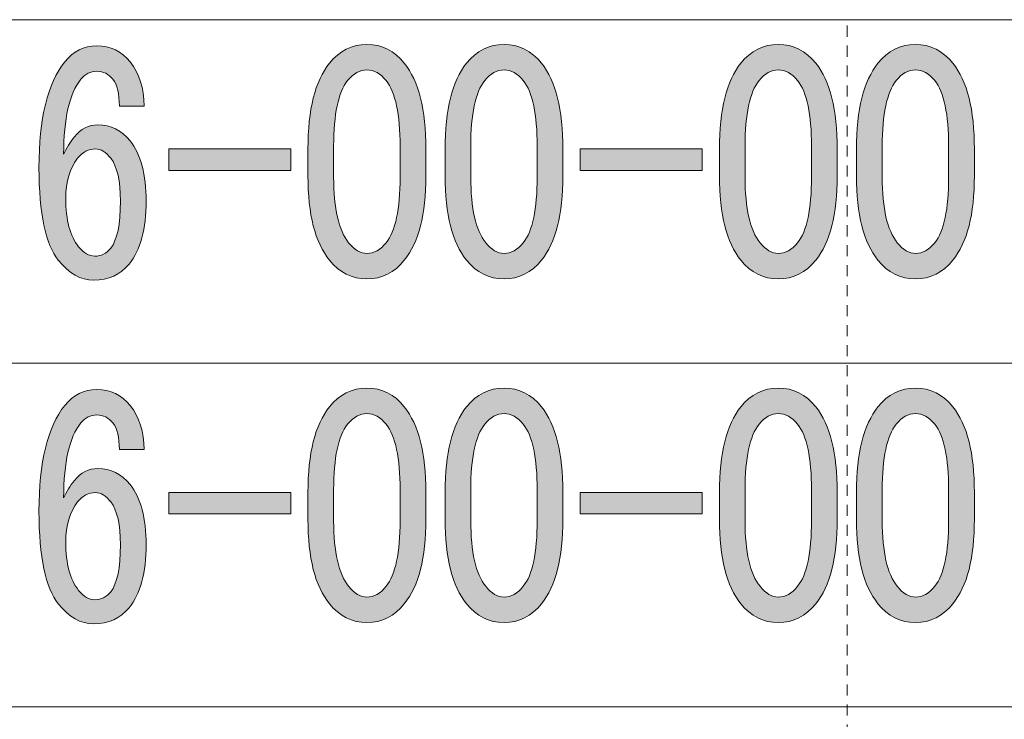
# Model space of a CAD drawing. Units: millimetres. Extents: x 5 to 398, y 5 to 292.
# Drawn here: x 43 to 54, y 30 to 38 of the extents above; entities that cross this region are included whole.
import ezdxf

# ---------------------------------------------------------------- set-up
doc = ezdxf.new("R2010")
doc.units = ezdxf.units.MM
doc.header["$MEASUREMENT"] = 0
doc.linetypes.add('AI-Linetype-0', pattern=[0.1875, 0.125, -0.0625])
doc.layers.add('レイヤー 1', color=7, linetype='Continuous', lineweight=0)

msp = doc.modelspace()

# ---------------------------------------------------------------- hatches: boundary and pattern name
at = {"layer": 'レイヤー 1', "true_color": 0x000000, "transparency": 33554687}
h = msp.add_hatch(color=18, dxfattribs=at)
h.dxf.hatch_style = 2
edge = h.paths.add_edge_path()
edge.add_spline(control_points=[(38.753, 36.72), (38.753, 37.032), (38.818, 37.268), (38.946, 37.43), (39.051, 37.56), (39.175, 37.625), (39.32, 37.626), (39.498, 37.625), (39.639, 37.56), (39.743, 37.43), (39.848, 37.298), (39.9, 37.137), (39.9, 36.947), (39.9, 36.704), (39.84, 36.493), (39.719, 36.312), (39.606, 36.141), (39.489, 35.975), (39.369, 35.814), (39.304, 35.723), (39.24, 35.632), (39.175, 35.542), (39.12, 35.461), (39.071, 35.38), (39.03, 35.301), (39.03, 35.301), (39.936, 35.301), (39.936, 35.301), (39.936, 35.301), (39.936, 35.014), (39.936, 35.014), (39.936, 35.014), (38.704, 35.014), (38.704, 35.014), (38.704, 35.014), (38.704, 35.271), (38.704, 35.271), (38.721, 35.371), (38.789, 35.511), (38.91, 35.693), (39.111, 35.964), (39.277, 36.191), (39.405, 36.373), (39.542, 36.553), (39.61, 36.745), (39.61, 36.947), (39.61, 37.067), (39.579, 37.168), (39.514, 37.249), (39.465, 37.308), (39.405, 37.338), (39.332, 37.339), (39.268, 37.338), (39.212, 37.308), (39.163, 37.249), (39.075, 37.137), (39.03, 36.961), (39.03, 36.72), (39.03, 36.72), (38.753, 36.72), (38.753, 36.72)], knot_values=[0, 0, 0, 0, 1, 1, 1, 2, 2, 2, 3, 3, 3, 4, 4, 4, 5, 5, 5, 6, 6, 6, 7, 7, 7, 8, 8, 8, 9, 9, 9, 10, 10, 10, 11, 11, 11, 12, 12, 12, 13, 13, 13, 14, 14, 14, 15, 15, 15, 16, 16, 16, 17, 17, 17, 18, 18, 18, 19, 19, 19, 20, 20, 20, 20], degree=3, periodic=0)
edge = h.paths.add_edge_path()
edge.add_spline(control_points=[(40.202, 36.463), (40.202, 36.905), (40.283, 37.228), (40.444, 37.43), (40.557, 37.57), (40.697, 37.64), (40.867, 37.641), (41.036, 37.64), (41.177, 37.57), (41.289, 37.43), (41.451, 37.228), (41.531, 36.905), (41.531, 36.463), (41.531, 36.463), (41.531, 36.161), (41.531, 36.161), (41.531, 35.727), (41.451, 35.41), (41.289, 35.21), (41.177, 35.069), (41.036, 34.998), (40.867, 34.999), (40.697, 34.998), (40.557, 35.069), (40.444, 35.21), (40.283, 35.41), (40.202, 35.727), (40.202, 36.161), (40.202, 36.161), (40.202, 36.463), (40.202, 36.463)], knot_values=[0, 0, 0, 0, 1, 1, 1, 2, 2, 2, 3, 3, 3, 4, 4, 4, 5, 5, 5, 6, 6, 6, 7, 7, 7, 8, 8, 8, 9, 9, 9, 10, 10, 10, 10], degree=3, periodic=0)
edge = h.paths.add_edge_path()
edge.add_spline(control_points=[(40.867, 37.354), (40.787, 37.353), (40.714, 37.313), (40.649, 37.234), (40.545, 37.101), (40.492, 36.855), (40.492, 36.494), (40.492, 36.494), (40.492, 36.146), (40.492, 36.146), (40.492, 35.793), (40.549, 35.546), (40.661, 35.406), (40.726, 35.325), (40.794, 35.285), (40.867, 35.286), (40.947, 35.285), (41.02, 35.325), (41.084, 35.406), (41.189, 35.537), (41.241, 35.783), (41.241, 36.146), (41.241, 36.146), (41.241, 36.494), (41.241, 36.494), (41.241, 36.855), (41.189, 37.101), (41.084, 37.234), (41.02, 37.313), (40.947, 37.353), (40.867, 37.354)], knot_values=[0, 0, 0, 0, 1, 1, 1, 2, 2, 2, 3, 3, 3, 4, 4, 4, 5, 5, 5, 6, 6, 6, 7, 7, 7, 8, 8, 8, 9, 9, 9, 10, 10, 10, 10], degree=3, periodic=0)
edge = h.paths.add_edge_path()
edge.add_spline(control_points=[(42.34, 37.339), (42.413, 37.429), (42.454, 37.53), (42.461, 37.641), (42.461, 37.641), (42.606, 37.641), (42.606, 37.641), (42.606, 37.641), (42.606, 35.029), (42.606, 35.029), (42.606, 35.029), (42.328, 35.029), (42.328, 35.029), (42.328, 35.029), (42.328, 37.037), (42.328, 37.037), (42.328, 37.037), (41.966, 37.037), (41.966, 37.037), (41.966, 37.037), (41.966, 37.218), (41.966, 37.218), (41.966, 37.218), (42.075, 37.218), (42.075, 37.218), (42.188, 37.218), (42.276, 37.258), (42.34, 37.339)], knot_values=[0, 0, 0, 0, 1, 1, 1, 2, 2, 2, 3, 3, 3, 4, 4, 4, 5, 5, 5, 6, 6, 6, 7, 7, 7, 8, 8, 8, 9, 9, 9, 9], degree=3, periodic=0)
edge = h.paths.add_edge_path()
edge.add_spline(control_points=[(43.355, 36.252), (43.355, 36.805), (43.452, 37.202), (43.645, 37.445), (43.742, 37.565), (43.862, 37.625), (44.007, 37.626), (44.161, 37.625), (44.285, 37.565), (44.382, 37.445), (44.487, 37.313), (44.539, 37.147), (44.539, 36.947), (44.539, 36.947), (44.261, 36.947), (44.261, 36.947), (44.261, 37.086), (44.237, 37.187), (44.189, 37.249), (44.14, 37.308), (44.08, 37.338), (44.007, 37.339), (43.935, 37.338), (43.875, 37.308), (43.826, 37.249), (43.698, 37.086), (43.633, 36.805), (43.633, 36.403), (43.665, 36.473), (43.705, 36.538), (43.754, 36.599), (43.826, 36.689), (43.915, 36.734), (44.019, 36.735), (44.164, 36.734), (44.285, 36.674), (44.382, 36.554), (44.503, 36.402), (44.563, 36.176), (44.563, 35.875), (44.563, 35.561), (44.499, 35.325), (44.37, 35.165), (44.273, 35.043), (44.14, 34.983), (43.971, 34.984), (43.826, 34.983), (43.693, 35.058), (43.573, 35.21), (43.428, 35.39), (43.355, 35.738), (43.355, 36.252)], knot_values=[0, 0, 0, 0, 1, 1, 1, 2, 2, 2, 3, 3, 3, 4, 4, 4, 5, 5, 5, 6, 6, 6, 7, 7, 7, 8, 8, 8, 9, 9, 9, 10, 10, 10, 11, 11, 11, 12, 12, 12, 13, 13, 13, 14, 14, 14, 15, 15, 15, 16, 16, 16, 17, 17, 17, 17], degree=3, periodic=0)
edge = h.paths.add_edge_path()
edge.add_spline(control_points=[(43.995, 36.463), (43.915, 36.463), (43.847, 36.428), (43.79, 36.358), (43.702, 36.246), (43.657, 36.095), (43.657, 35.905), (43.657, 35.662), (43.705, 35.481), (43.802, 35.361), (43.859, 35.289), (43.919, 35.255), (43.983, 35.255), (44.056, 35.255), (44.116, 35.285), (44.164, 35.346), (44.237, 35.436), (44.273, 35.612), (44.273, 35.875), (44.273, 36.105), (44.237, 36.266), (44.164, 36.358), (44.109, 36.428), (44.052, 36.463), (43.995, 36.463)], knot_values=[0, 0, 0, 0, 1, 1, 1, 2, 2, 2, 3, 3, 3, 4, 4, 4, 5, 5, 5, 6, 6, 6, 7, 7, 7, 8, 8, 8, 8], degree=3, periodic=0)
edge = h.paths.add_edge_path()
edge.add_spline(control_points=[(44.817, 36.463), (44.817, 36.463), (46.194, 36.463), (46.194, 36.463), (46.194, 36.463), (46.194, 36.222), (46.194, 36.222), (46.194, 36.222), (44.817, 36.222), (44.817, 36.222), (44.817, 36.222), (44.817, 36.463), (44.817, 36.463)], knot_values=[0, 0, 0, 0, 1, 1, 1, 2, 2, 2, 3, 3, 3, 4, 4, 4, 4], degree=3, periodic=0)
edge = h.paths.add_edge_path()
edge.add_spline(control_points=[(46.387, 36.463), (46.387, 36.905), (46.468, 37.228), (46.629, 37.43), (46.742, 37.57), (46.882, 37.64), (47.052, 37.641), (47.221, 37.64), (47.362, 37.57), (47.474, 37.43), (47.636, 37.228), (47.716, 36.905), (47.716, 36.463), (47.716, 36.463), (47.716, 36.161), (47.716, 36.161), (47.716, 35.727), (47.636, 35.41), (47.474, 35.21), (47.362, 35.069), (47.221, 34.998), (47.052, 34.999), (46.882, 34.998), (46.742, 35.069), (46.629, 35.21), (46.468, 35.41), (46.387, 35.727), (46.387, 36.161), (46.387, 36.161), (46.387, 36.463), (46.387, 36.463)], knot_values=[0, 0, 0, 0, 1, 1, 1, 2, 2, 2, 3, 3, 3, 4, 4, 4, 5, 5, 5, 6, 6, 6, 7, 7, 7, 8, 8, 8, 9, 9, 9, 10, 10, 10, 10], degree=3, periodic=0)
edge = h.paths.add_edge_path()
edge.add_spline(control_points=[(47.052, 37.354), (46.972, 37.353), (46.899, 37.313), (46.834, 37.234), (46.73, 37.101), (46.677, 36.855), (46.677, 36.494), (46.677, 36.494), (46.677, 36.146), (46.677, 36.146), (46.677, 35.793), (46.734, 35.546), (46.846, 35.406), (46.911, 35.325), (46.979, 35.285), (47.052, 35.286), (47.132, 35.285), (47.205, 35.325), (47.269, 35.406), (47.374, 35.537), (47.426, 35.783), (47.426, 36.146), (47.426, 36.146), (47.426, 36.494), (47.426, 36.494), (47.426, 36.855), (47.374, 37.101), (47.269, 37.234), (47.205, 37.313), (47.132, 37.353), (47.052, 37.354)], knot_values=[0, 0, 0, 0, 1, 1, 1, 2, 2, 2, 3, 3, 3, 4, 4, 4, 5, 5, 5, 6, 6, 6, 7, 7, 7, 8, 8, 8, 9, 9, 9, 10, 10, 10, 10], degree=3, periodic=0)
edge = h.paths.add_edge_path()
edge.add_spline(control_points=[(47.933, 36.463), (47.933, 36.905), (48.014, 37.228), (48.175, 37.43), (48.288, 37.57), (48.429, 37.64), (48.598, 37.641), (48.767, 37.64), (48.908, 37.57), (49.021, 37.43), (49.182, 37.228), (49.262, 36.905), (49.262, 36.463), (49.262, 36.463), (49.262, 36.161), (49.262, 36.161), (49.262, 35.727), (49.182, 35.41), (49.021, 35.21), (48.908, 35.069), (48.767, 34.998), (48.598, 34.999), (48.429, 34.998), (48.288, 35.069), (48.175, 35.21), (48.014, 35.41), (47.933, 35.727), (47.933, 36.161), (47.933, 36.161), (47.933, 36.463), (47.933, 36.463)], knot_values=[0, 0, 0, 0, 1, 1, 1, 2, 2, 2, 3, 3, 3, 4, 4, 4, 5, 5, 5, 6, 6, 6, 7, 7, 7, 8, 8, 8, 9, 9, 9, 10, 10, 10, 10], degree=3, periodic=0)
edge = h.paths.add_edge_path()
edge.add_spline(control_points=[(48.598, 37.354), (48.518, 37.353), (48.445, 37.313), (48.38, 37.234), (48.276, 37.101), (48.223, 36.855), (48.223, 36.494), (48.223, 36.494), (48.223, 36.146), (48.223, 36.146), (48.223, 35.793), (48.28, 35.546), (48.392, 35.406), (48.457, 35.325), (48.525, 35.285), (48.598, 35.286), (48.679, 35.285), (48.751, 35.325), (48.815, 35.406), (48.92, 35.537), (48.972, 35.783), (48.972, 36.146), (48.972, 36.146), (48.972, 36.494), (48.972, 36.494), (48.972, 36.855), (48.92, 37.101), (48.815, 37.234), (48.751, 37.313), (48.679, 37.353), (48.598, 37.354)], knot_values=[0, 0, 0, 0, 1, 1, 1, 2, 2, 2, 3, 3, 3, 4, 4, 4, 5, 5, 5, 6, 6, 6, 7, 7, 7, 8, 8, 8, 9, 9, 9, 10, 10, 10, 10], degree=3, periodic=0)
edge = h.paths.add_edge_path()
edge.add_spline(control_points=[(49.455, 36.463), (49.455, 36.463), (50.833, 36.463), (50.833, 36.463), (50.833, 36.463), (50.833, 36.222), (50.833, 36.222), (50.833, 36.222), (49.455, 36.222), (49.455, 36.222), (49.455, 36.222), (49.455, 36.463), (49.455, 36.463)], knot_values=[0, 0, 0, 0, 1, 1, 1, 2, 2, 2, 3, 3, 3, 4, 4, 4, 4], degree=3, periodic=0)
edge = h.paths.add_edge_path()
edge.add_spline(control_points=[(51.026, 36.463), (51.026, 36.905), (51.107, 37.228), (51.267, 37.43), (51.381, 37.57), (51.521, 37.64), (51.69, 37.641), (51.859, 37.64), (52.001, 37.57), (52.113, 37.43), (52.275, 37.228), (52.355, 36.905), (52.355, 36.463), (52.355, 36.463), (52.355, 36.161), (52.355, 36.161), (52.355, 35.727), (52.275, 35.41), (52.113, 35.21), (52.001, 35.069), (51.859, 34.998), (51.69, 34.999), (51.521, 34.998), (51.381, 35.069), (51.267, 35.21), (51.107, 35.41), (51.026, 35.727), (51.026, 36.161), (51.026, 36.161), (51.026, 36.463), (51.026, 36.463)], knot_values=[0, 0, 0, 0, 1, 1, 1, 2, 2, 2, 3, 3, 3, 4, 4, 4, 5, 5, 5, 6, 6, 6, 7, 7, 7, 8, 8, 8, 9, 9, 9, 10, 10, 10, 10], degree=3, periodic=0)
edge = h.paths.add_edge_path()
edge.add_spline(control_points=[(51.69, 37.354), (51.61, 37.353), (51.538, 37.313), (51.473, 37.234), (51.369, 37.101), (51.316, 36.855), (51.316, 36.494), (51.316, 36.494), (51.316, 36.146), (51.316, 36.146), (51.316, 35.793), (51.372, 35.546), (51.485, 35.406), (51.55, 35.325), (51.618, 35.285), (51.69, 35.286), (51.771, 35.285), (51.844, 35.325), (51.908, 35.406), (52.013, 35.537), (52.065, 35.783), (52.065, 36.146), (52.065, 36.146), (52.065, 36.494), (52.065, 36.494), (52.065, 36.855), (52.013, 37.101), (51.908, 37.234), (51.844, 37.313), (51.771, 37.353), (51.69, 37.354)], knot_values=[0, 0, 0, 0, 1, 1, 1, 2, 2, 2, 3, 3, 3, 4, 4, 4, 5, 5, 5, 6, 6, 6, 7, 7, 7, 8, 8, 8, 9, 9, 9, 10, 10, 10, 10], degree=3, periodic=0)
edge = h.paths.add_edge_path()
edge.add_spline(control_points=[(52.572, 36.463), (52.572, 36.905), (52.653, 37.228), (52.814, 37.43), (52.927, 37.57), (53.067, 37.64), (53.237, 37.641), (53.406, 37.64), (53.547, 37.57), (53.659, 37.43), (53.821, 37.228), (53.901, 36.905), (53.901, 36.463), (53.901, 36.463), (53.901, 36.161), (53.901, 36.161), (53.901, 35.727), (53.821, 35.41), (53.659, 35.21), (53.547, 35.069), (53.406, 34.998), (53.237, 34.999), (53.067, 34.998), (52.927, 35.069), (52.814, 35.21), (52.653, 35.41), (52.572, 35.727), (52.572, 36.161), (52.572, 36.161), (52.572, 36.463), (52.572, 36.463)], knot_values=[0, 0, 0, 0, 1, 1, 1, 2, 2, 2, 3, 3, 3, 4, 4, 4, 5, 5, 5, 6, 6, 6, 7, 7, 7, 8, 8, 8, 9, 9, 9, 10, 10, 10, 10], degree=3, periodic=0)
edge = h.paths.add_edge_path()
edge.add_spline(control_points=[(53.237, 37.354), (53.156, 37.353), (53.084, 37.313), (53.019, 37.234), (52.915, 37.101), (52.862, 36.855), (52.862, 36.494), (52.862, 36.494), (52.862, 36.146), (52.862, 36.146), (52.862, 35.793), (52.919, 35.546), (53.031, 35.406), (53.096, 35.325), (53.164, 35.285), (53.237, 35.286), (53.317, 35.285), (53.39, 35.325), (53.454, 35.406), (53.559, 35.537), (53.611, 35.783), (53.611, 36.146), (53.611, 36.146), (53.611, 36.494), (53.611, 36.494), (53.611, 36.855), (53.559, 37.101), (53.454, 37.234), (53.39, 37.313), (53.317, 37.353), (53.237, 37.354)], knot_values=[0, 0, 0, 0, 1, 1, 1, 2, 2, 2, 3, 3, 3, 4, 4, 4, 5, 5, 5, 6, 6, 6, 7, 7, 7, 8, 8, 8, 9, 9, 9, 10, 10, 10, 10], degree=3, periodic=0)
h = msp.add_hatch(color=18, dxfattribs=at)
h.dxf.hatch_style = 2
edge = h.paths.add_edge_path()
edge.add_spline(control_points=[(38.753, 32.847), (38.753, 33.159), (38.818, 33.395), (38.946, 33.557), (39.051, 33.687), (39.175, 33.752), (39.32, 33.753), (39.498, 33.752), (39.639, 33.687), (39.743, 33.557), (39.848, 33.425), (39.9, 33.264), (39.9, 33.074), (39.9, 32.831), (39.84, 32.62), (39.719, 32.44), (39.606, 32.268), (39.489, 32.102), (39.369, 31.941), (39.304, 31.85), (39.24, 31.759), (39.175, 31.669), (39.12, 31.588), (39.071, 31.507), (39.03, 31.428), (39.03, 31.428), (39.936, 31.428), (39.936, 31.428), (39.936, 31.428), (39.936, 31.141), (39.936, 31.141), (39.936, 31.141), (38.704, 31.141), (38.704, 31.141), (38.704, 31.141), (38.704, 31.398), (38.704, 31.398), (38.721, 31.498), (38.789, 31.638), (38.91, 31.82), (39.111, 32.091), (39.277, 32.318), (39.405, 32.5), (39.542, 32.68), (39.61, 32.872), (39.61, 33.074), (39.61, 33.194), (39.579, 33.295), (39.514, 33.376), (39.465, 33.435), (39.405, 33.465), (39.332, 33.466), (39.268, 33.465), (39.212, 33.435), (39.163, 33.376), (39.075, 33.264), (39.03, 33.088), (39.03, 32.847), (39.03, 32.847), (38.753, 32.847), (38.753, 32.847)], knot_values=[0, 0, 0, 0, 1, 1, 1, 2, 2, 2, 3, 3, 3, 4, 4, 4, 5, 5, 5, 6, 6, 6, 7, 7, 7, 8, 8, 8, 9, 9, 9, 10, 10, 10, 11, 11, 11, 12, 12, 12, 13, 13, 13, 14, 14, 14, 15, 15, 15, 16, 16, 16, 17, 17, 17, 18, 18, 18, 19, 19, 19, 20, 20, 20, 20], degree=3, periodic=0)
edge = h.paths.add_edge_path()
edge.add_spline(control_points=[(40.202, 32.591), (40.202, 33.032), (40.283, 33.355), (40.444, 33.557), (40.557, 33.697), (40.697, 33.767), (40.867, 33.768), (41.036, 33.767), (41.177, 33.697), (41.289, 33.557), (41.451, 33.355), (41.531, 33.032), (41.531, 32.591), (41.531, 32.591), (41.531, 32.289), (41.531, 32.289), (41.531, 31.854), (41.451, 31.537), (41.289, 31.337), (41.177, 31.196), (41.036, 31.125), (40.867, 31.126), (40.697, 31.125), (40.557, 31.196), (40.444, 31.337), (40.283, 31.537), (40.202, 31.854), (40.202, 32.289), (40.202, 32.289), (40.202, 32.591), (40.202, 32.591)], knot_values=[0, 0, 0, 0, 1, 1, 1, 2, 2, 2, 3, 3, 3, 4, 4, 4, 5, 5, 5, 6, 6, 6, 7, 7, 7, 8, 8, 8, 9, 9, 9, 10, 10, 10, 10], degree=3, periodic=0)
edge = h.paths.add_edge_path()
edge.add_spline(control_points=[(40.867, 33.481), (40.787, 33.48), (40.714, 33.44), (40.649, 33.361), (40.545, 33.229), (40.492, 32.982), (40.492, 32.621), (40.492, 32.621), (40.492, 32.273), (40.492, 32.273), (40.492, 31.92), (40.549, 31.673), (40.661, 31.534), (40.726, 31.452), (40.794, 31.412), (40.867, 31.413), (40.947, 31.412), (41.02, 31.452), (41.084, 31.534), (41.189, 31.664), (41.241, 31.91), (41.241, 32.273), (41.241, 32.273), (41.241, 32.621), (41.241, 32.621), (41.241, 32.982), (41.189, 33.229), (41.084, 33.361), (41.02, 33.44), (40.947, 33.48), (40.867, 33.481)], knot_values=[0, 0, 0, 0, 1, 1, 1, 2, 2, 2, 3, 3, 3, 4, 4, 4, 5, 5, 5, 6, 6, 6, 7, 7, 7, 8, 8, 8, 9, 9, 9, 10, 10, 10, 10], degree=3, periodic=0)
edge = h.paths.add_edge_path()
edge.add_spline(control_points=[(42.34, 33.466), (42.413, 33.556), (42.454, 33.657), (42.461, 33.768), (42.461, 33.768), (42.606, 33.768), (42.606, 33.768), (42.606, 33.768), (42.606, 31.156), (42.606, 31.156), (42.606, 31.156), (42.328, 31.156), (42.328, 31.156), (42.328, 31.156), (42.328, 33.164), (42.328, 33.164), (42.328, 33.164), (41.966, 33.164), (41.966, 33.164), (41.966, 33.164), (41.966, 33.346), (41.966, 33.346), (41.966, 33.346), (42.075, 33.346), (42.075, 33.346), (42.188, 33.345), (42.276, 33.385), (42.34, 33.466)], knot_values=[0, 0, 0, 0, 1, 1, 1, 2, 2, 2, 3, 3, 3, 4, 4, 4, 5, 5, 5, 6, 6, 6, 7, 7, 7, 8, 8, 8, 9, 9, 9, 9], degree=3, periodic=0)
edge = h.paths.add_edge_path()
edge.add_spline(control_points=[(43.355, 32.379), (43.355, 32.932), (43.452, 33.329), (43.645, 33.572), (43.742, 33.692), (43.862, 33.752), (44.007, 33.753), (44.161, 33.752), (44.285, 33.692), (44.382, 33.572), (44.487, 33.44), (44.539, 33.274), (44.539, 33.074), (44.539, 33.074), (44.261, 33.074), (44.261, 33.074), (44.261, 33.213), (44.237, 33.314), (44.189, 33.376), (44.14, 33.435), (44.08, 33.465), (44.007, 33.466), (43.935, 33.465), (43.875, 33.435), (43.826, 33.376), (43.698, 33.213), (43.633, 32.932), (43.633, 32.53), (43.665, 32.6), (43.705, 32.665), (43.754, 32.726), (43.826, 32.816), (43.915, 32.861), (44.019, 32.862), (44.164, 32.861), (44.285, 32.801), (44.382, 32.681), (44.503, 32.529), (44.563, 32.303), (44.563, 32.002), (44.563, 31.688), (44.499, 31.452), (44.37, 31.292), (44.273, 31.17), (44.14, 31.11), (43.971, 31.111), (43.826, 31.11), (43.693, 31.185), (43.573, 31.337), (43.428, 31.517), (43.355, 31.865), (43.355, 32.379)], knot_values=[0, 0, 0, 0, 1, 1, 1, 2, 2, 2, 3, 3, 3, 4, 4, 4, 5, 5, 5, 6, 6, 6, 7, 7, 7, 8, 8, 8, 9, 9, 9, 10, 10, 10, 11, 11, 11, 12, 12, 12, 13, 13, 13, 14, 14, 14, 15, 15, 15, 16, 16, 16, 17, 17, 17, 17], degree=3, periodic=0)
edge = h.paths.add_edge_path()
edge.add_spline(control_points=[(43.995, 32.591), (43.915, 32.59), (43.847, 32.555), (43.79, 32.485), (43.702, 32.373), (43.657, 32.222), (43.657, 32.032), (43.657, 31.789), (43.705, 31.608), (43.802, 31.488), (43.859, 31.417), (43.919, 31.382), (43.983, 31.383), (44.056, 31.382), (44.116, 31.412), (44.164, 31.473), (44.237, 31.563), (44.273, 31.739), (44.273, 32.002), (44.273, 32.232), (44.237, 32.393), (44.164, 32.485), (44.109, 32.555), (44.052, 32.59), (43.995, 32.591)], knot_values=[0, 0, 0, 0, 1, 1, 1, 2, 2, 2, 3, 3, 3, 4, 4, 4, 5, 5, 5, 6, 6, 6, 7, 7, 7, 8, 8, 8, 8], degree=3, periodic=0)
edge = h.paths.add_edge_path()
edge.add_spline(control_points=[(44.817, 32.591), (44.817, 32.591), (46.194, 32.591), (46.194, 32.591), (46.194, 32.591), (46.194, 32.349), (46.194, 32.349), (46.194, 32.349), (44.817, 32.349), (44.817, 32.349), (44.817, 32.349), (44.817, 32.591), (44.817, 32.591)], knot_values=[0, 0, 0, 0, 1, 1, 1, 2, 2, 2, 3, 3, 3, 4, 4, 4, 4], degree=3, periodic=0)
edge = h.paths.add_edge_path()
edge.add_spline(control_points=[(46.387, 32.591), (46.387, 33.032), (46.468, 33.355), (46.629, 33.557), (46.742, 33.697), (46.882, 33.767), (47.052, 33.768), (47.221, 33.767), (47.362, 33.697), (47.474, 33.557), (47.636, 33.355), (47.716, 33.032), (47.716, 32.591), (47.716, 32.591), (47.716, 32.289), (47.716, 32.289), (47.716, 31.854), (47.636, 31.537), (47.474, 31.337), (47.362, 31.196), (47.221, 31.125), (47.052, 31.126), (46.882, 31.125), (46.742, 31.196), (46.629, 31.337), (46.468, 31.537), (46.387, 31.854), (46.387, 32.289), (46.387, 32.289), (46.387, 32.591), (46.387, 32.591)], knot_values=[0, 0, 0, 0, 1, 1, 1, 2, 2, 2, 3, 3, 3, 4, 4, 4, 5, 5, 5, 6, 6, 6, 7, 7, 7, 8, 8, 8, 9, 9, 9, 10, 10, 10, 10], degree=3, periodic=0)
edge = h.paths.add_edge_path()
edge.add_spline(control_points=[(47.052, 33.481), (46.972, 33.48), (46.899, 33.44), (46.834, 33.361), (46.73, 33.229), (46.677, 32.982), (46.677, 32.621), (46.677, 32.621), (46.677, 32.273), (46.677, 32.273), (46.677, 31.92), (46.734, 31.673), (46.846, 31.534), (46.911, 31.452), (46.979, 31.412), (47.052, 31.413), (47.132, 31.412), (47.205, 31.452), (47.269, 31.534), (47.374, 31.664), (47.426, 31.91), (47.426, 32.273), (47.426, 32.273), (47.426, 32.621), (47.426, 32.621), (47.426, 32.982), (47.374, 33.229), (47.269, 33.361), (47.205, 33.44), (47.132, 33.48), (47.052, 33.481)], knot_values=[0, 0, 0, 0, 1, 1, 1, 2, 2, 2, 3, 3, 3, 4, 4, 4, 5, 5, 5, 6, 6, 6, 7, 7, 7, 8, 8, 8, 9, 9, 9, 10, 10, 10, 10], degree=3, periodic=0)
edge = h.paths.add_edge_path()
edge.add_spline(control_points=[(47.933, 32.591), (47.933, 33.032), (48.014, 33.355), (48.175, 33.557), (48.288, 33.697), (48.429, 33.767), (48.598, 33.768), (48.767, 33.767), (48.908, 33.697), (49.021, 33.557), (49.182, 33.355), (49.262, 33.032), (49.262, 32.591), (49.262, 32.591), (49.262, 32.289), (49.262, 32.289), (49.262, 31.854), (49.182, 31.537), (49.021, 31.337), (48.908, 31.196), (48.767, 31.125), (48.598, 31.126), (48.429, 31.125), (48.288, 31.196), (48.175, 31.337), (48.014, 31.537), (47.933, 31.854), (47.933, 32.289), (47.933, 32.289), (47.933, 32.591), (47.933, 32.591)], knot_values=[0, 0, 0, 0, 1, 1, 1, 2, 2, 2, 3, 3, 3, 4, 4, 4, 5, 5, 5, 6, 6, 6, 7, 7, 7, 8, 8, 8, 9, 9, 9, 10, 10, 10, 10], degree=3, periodic=0)
edge = h.paths.add_edge_path()
edge.add_spline(control_points=[(48.598, 33.481), (48.518, 33.48), (48.445, 33.44), (48.38, 33.361), (48.276, 33.229), (48.223, 32.982), (48.223, 32.621), (48.223, 32.621), (48.223, 32.273), (48.223, 32.273), (48.223, 31.92), (48.28, 31.673), (48.392, 31.534), (48.457, 31.452), (48.525, 31.412), (48.598, 31.413), (48.679, 31.412), (48.751, 31.452), (48.815, 31.534), (48.92, 31.664), (48.972, 31.91), (48.972, 32.273), (48.972, 32.273), (48.972, 32.621), (48.972, 32.621), (48.972, 32.982), (48.92, 33.229), (48.815, 33.361), (48.751, 33.44), (48.679, 33.48), (48.598, 33.481)], knot_values=[0, 0, 0, 0, 1, 1, 1, 2, 2, 2, 3, 3, 3, 4, 4, 4, 5, 5, 5, 6, 6, 6, 7, 7, 7, 8, 8, 8, 9, 9, 9, 10, 10, 10, 10], degree=3, periodic=0)
edge = h.paths.add_edge_path()
edge.add_spline(control_points=[(49.455, 32.591), (49.455, 32.591), (50.833, 32.591), (50.833, 32.591), (50.833, 32.591), (50.833, 32.349), (50.833, 32.349), (50.833, 32.349), (49.455, 32.349), (49.455, 32.349), (49.455, 32.349), (49.455, 32.591), (49.455, 32.591)], knot_values=[0, 0, 0, 0, 1, 1, 1, 2, 2, 2, 3, 3, 3, 4, 4, 4, 4], degree=3, periodic=0)
edge = h.paths.add_edge_path()
edge.add_spline(control_points=[(51.026, 32.591), (51.026, 33.032), (51.107, 33.355), (51.267, 33.557), (51.381, 33.697), (51.521, 33.767), (51.69, 33.768), (51.859, 33.767), (52.001, 33.697), (52.113, 33.557), (52.275, 33.355), (52.355, 33.032), (52.355, 32.591), (52.355, 32.591), (52.355, 32.289), (52.355, 32.289), (52.355, 31.854), (52.275, 31.537), (52.113, 31.337), (52.001, 31.196), (51.859, 31.125), (51.69, 31.126), (51.521, 31.125), (51.381, 31.196), (51.267, 31.337), (51.107, 31.537), (51.026, 31.854), (51.026, 32.289), (51.026, 32.289), (51.026, 32.591), (51.026, 32.591)], knot_values=[0, 0, 0, 0, 1, 1, 1, 2, 2, 2, 3, 3, 3, 4, 4, 4, 5, 5, 5, 6, 6, 6, 7, 7, 7, 8, 8, 8, 9, 9, 9, 10, 10, 10, 10], degree=3, periodic=0)
edge = h.paths.add_edge_path()
edge.add_spline(control_points=[(51.69, 33.481), (51.61, 33.48), (51.538, 33.44), (51.473, 33.361), (51.369, 33.229), (51.316, 32.982), (51.316, 32.621), (51.316, 32.621), (51.316, 32.273), (51.316, 32.273), (51.316, 31.92), (51.372, 31.673), (51.485, 31.534), (51.55, 31.452), (51.618, 31.412), (51.69, 31.413), (51.771, 31.412), (51.844, 31.452), (51.908, 31.534), (52.013, 31.664), (52.065, 31.91), (52.065, 32.273), (52.065, 32.273), (52.065, 32.621), (52.065, 32.621), (52.065, 32.982), (52.013, 33.229), (51.908, 33.361), (51.844, 33.44), (51.771, 33.48), (51.69, 33.481)], knot_values=[0, 0, 0, 0, 1, 1, 1, 2, 2, 2, 3, 3, 3, 4, 4, 4, 5, 5, 5, 6, 6, 6, 7, 7, 7, 8, 8, 8, 9, 9, 9, 10, 10, 10, 10], degree=3, periodic=0)
edge = h.paths.add_edge_path()
edge.add_spline(control_points=[(52.572, 32.591), (52.572, 33.032), (52.653, 33.355), (52.814, 33.557), (52.927, 33.697), (53.067, 33.767), (53.237, 33.768), (53.406, 33.767), (53.547, 33.697), (53.659, 33.557), (53.821, 33.355), (53.901, 33.032), (53.901, 32.591), (53.901, 32.591), (53.901, 32.289), (53.901, 32.289), (53.901, 31.854), (53.821, 31.537), (53.659, 31.337), (53.547, 31.196), (53.406, 31.125), (53.237, 31.126), (53.067, 31.125), (52.927, 31.196), (52.814, 31.337), (52.653, 31.537), (52.572, 31.854), (52.572, 32.289), (52.572, 32.289), (52.572, 32.591), (52.572, 32.591)], knot_values=[0, 0, 0, 0, 1, 1, 1, 2, 2, 2, 3, 3, 3, 4, 4, 4, 5, 5, 5, 6, 6, 6, 7, 7, 7, 8, 8, 8, 9, 9, 9, 10, 10, 10, 10], degree=3, periodic=0)
edge = h.paths.add_edge_path()
edge.add_spline(control_points=[(53.237, 33.481), (53.156, 33.48), (53.084, 33.44), (53.019, 33.361), (52.915, 33.229), (52.862, 32.982), (52.862, 32.621), (52.862, 32.621), (52.862, 32.273), (52.862, 32.273), (52.862, 31.92), (52.919, 31.673), (53.031, 31.534), (53.096, 31.452), (53.164, 31.412), (53.237, 31.413), (53.317, 31.412), (53.39, 31.452), (53.454, 31.534), (53.559, 31.664), (53.611, 31.91), (53.611, 32.273), (53.611, 32.273), (53.611, 32.621), (53.611, 32.621), (53.611, 32.982), (53.559, 33.229), (53.454, 33.361), (53.39, 33.44), (53.317, 33.48), (53.237, 33.481)], knot_values=[0, 0, 0, 0, 1, 1, 1, 2, 2, 2, 3, 3, 3, 4, 4, 4, 5, 5, 5, 6, 6, 6, 7, 7, 7, 8, 8, 8, 9, 9, 9, 10, 10, 10, 10], degree=3, periodic=0)

# ---------------------------------------------------------------- linework, layer by layer
at = {"layer": 'レイヤー 1', "color": 18, "lineweight": 13, "true_color": 0x000000}
for p, q in [((25.333, 37.92), (383.579, 37.92)), ((33.079, 34.047), (204.456, 34.047)), ((33.079, 30.174), (204.456, 30.174))]:
    msp.add_line(p, q, dxfattribs=at)
at = {"layer": 'レイヤー 1', "color": 18, "linetype": 'AI-Linetype-0', "lineweight": 13, "true_color": 0x000000}
msp.add_line((52.465, 22.428), (52.465, 37.92), dxfattribs=at)
at = {"layer": 'レイヤー 1'}
for points, knots in [([(46.387, 36.463), (46.387, 36.905), (46.468, 37.228), (46.629, 37.43), (46.742, 37.57), (46.882, 37.64), (47.052, 37.641), (47.221, 37.64), (47.362, 37.57), (47.474, 37.43), (47.636, 37.228), (47.716, 36.905), (47.716, 36.463), (47.716, 36.463), (47.716, 36.161), (47.716, 36.161), (47.716, 35.727), (47.636, 35.41), (47.474, 35.21), (47.362, 35.069), (47.221, 34.998), (47.052, 34.999), (46.882, 34.998), (46.742, 35.069), (46.629, 35.21), (46.468, 35.41), (46.387, 35.727), (46.387, 36.161), (46.387, 36.161), (46.387, 36.463), (46.387, 36.463)], [0, 0, 0, 0, 1, 1, 1, 2, 2, 2, 3, 3, 3, 4, 4, 4, 5, 5, 5, 6, 6, 6, 7, 7, 7, 8, 8, 8, 9, 9, 9, 10, 10, 10, 10]), ([(47.933, 36.463), (47.933, 36.905), (48.014, 37.228), (48.175, 37.43), (48.288, 37.57), (48.429, 37.64), (48.598, 37.641), (48.767, 37.64), (48.908, 37.57), (49.021, 37.43), (49.182, 37.228), (49.262, 36.905), (49.262, 36.463), (49.262, 36.463), (49.262, 36.161), (49.262, 36.161), (49.262, 35.727), (49.182, 35.41), (49.021, 35.21), (48.908, 35.069), (48.767, 34.998), (48.598, 34.999), (48.429, 34.998), (48.288, 35.069), (48.175, 35.21), (48.014, 35.41), (47.933, 35.727), (47.933, 36.161), (47.933, 36.161), (47.933, 36.463), (47.933, 36.463)], [0, 0, 0, 0, 1, 1, 1, 2, 2, 2, 3, 3, 3, 4, 4, 4, 5, 5, 5, 6, 6, 6, 7, 7, 7, 8, 8, 8, 9, 9, 9, 10, 10, 10, 10]), ([(51.026, 36.463), (51.026, 36.905), (51.107, 37.228), (51.267, 37.43), (51.381, 37.57), (51.521, 37.64), (51.69, 37.641), (51.859, 37.64), (52.001, 37.57), (52.113, 37.43), (52.275, 37.228), (52.355, 36.905), (52.355, 36.463), (52.355, 36.463), (52.355, 36.161), (52.355, 36.161), (52.355, 35.727), (52.275, 35.41), (52.113, 35.21), (52.001, 35.069), (51.859, 34.998), (51.69, 34.999), (51.521, 34.998), (51.381, 35.069), (51.267, 35.21), (51.107, 35.41), (51.026, 35.727), (51.026, 36.161), (51.026, 36.161), (51.026, 36.463), (51.026, 36.463)], [0, 0, 0, 0, 1, 1, 1, 2, 2, 2, 3, 3, 3, 4, 4, 4, 5, 5, 5, 6, 6, 6, 7, 7, 7, 8, 8, 8, 9, 9, 9, 10, 10, 10, 10]), ([(52.572, 36.463), (52.572, 36.905), (52.653, 37.228), (52.814, 37.43), (52.927, 37.57), (53.067, 37.64), (53.237, 37.641), (53.406, 37.64), (53.547, 37.57), (53.659, 37.43), (53.821, 37.228), (53.901, 36.905), (53.901, 36.463), (53.901, 36.463), (53.901, 36.161), (53.901, 36.161), (53.901, 35.727), (53.821, 35.41), (53.659, 35.21), (53.547, 35.069), (53.406, 34.998), (53.237, 34.999), (53.067, 34.998), (52.927, 35.069), (52.814, 35.21), (52.653, 35.41), (52.572, 35.727), (52.572, 36.161), (52.572, 36.161), (52.572, 36.463), (52.572, 36.463)], [0, 0, 0, 0, 1, 1, 1, 2, 2, 2, 3, 3, 3, 4, 4, 4, 5, 5, 5, 6, 6, 6, 7, 7, 7, 8, 8, 8, 9, 9, 9, 10, 10, 10, 10]), ([(43.355, 36.252), (43.355, 36.805), (43.452, 37.202), (43.645, 37.445), (43.742, 37.565), (43.862, 37.625), (44.007, 37.626), (44.161, 37.625), (44.285, 37.565), (44.382, 37.445), (44.487, 37.313), (44.539, 37.147), (44.539, 36.947), (44.539, 36.947), (44.261, 36.947), (44.261, 36.947), (44.261, 37.086), (44.237, 37.187), (44.189, 37.249), (44.14, 37.308), (44.08, 37.338), (44.007, 37.339), (43.935, 37.338), (43.875, 37.308), (43.826, 37.249), (43.698, 37.086), (43.633, 36.805), (43.633, 36.403), (43.665, 36.473), (43.705, 36.538), (43.754, 36.599), (43.826, 36.689), (43.915, 36.734), (44.019, 36.735), (44.164, 36.734), (44.285, 36.674), (44.382, 36.554), (44.503, 36.402), (44.563, 36.176), (44.563, 35.875), (44.563, 35.561), (44.499, 35.325), (44.37, 35.165), (44.273, 35.043), (44.14, 34.983), (43.971, 34.984), (43.826, 34.983), (43.693, 35.058), (43.573, 35.21), (43.428, 35.39), (43.355, 35.738), (43.355, 36.252)], [0, 0, 0, 0, 1, 1, 1, 2, 2, 2, 3, 3, 3, 4, 4, 4, 5, 5, 5, 6, 6, 6, 7, 7, 7, 8, 8, 8, 9, 9, 9, 10, 10, 10, 11, 11, 11, 12, 12, 12, 13, 13, 13, 14, 14, 14, 15, 15, 15, 16, 16, 16, 17, 17, 17, 17]), ([(47.052, 37.354), (46.972, 37.353), (46.899, 37.313), (46.834, 37.234), (46.73, 37.101), (46.677, 36.855), (46.677, 36.494), (46.677, 36.494), (46.677, 36.146), (46.677, 36.146), (46.677, 35.793), (46.734, 35.546), (46.846, 35.406), (46.911, 35.325), (46.979, 35.285), (47.052, 35.286), (47.132, 35.285), (47.205, 35.325), (47.269, 35.406), (47.374, 35.537), (47.426, 35.783), (47.426, 36.146), (47.426, 36.146), (47.426, 36.494), (47.426, 36.494), (47.426, 36.855), (47.374, 37.101), (47.269, 37.234), (47.205, 37.313), (47.132, 37.353), (47.052, 37.354)], [0, 0, 0, 0, 1, 1, 1, 2, 2, 2, 3, 3, 3, 4, 4, 4, 5, 5, 5, 6, 6, 6, 7, 7, 7, 8, 8, 8, 9, 9, 9, 10, 10, 10, 10]), ([(48.598, 37.354), (48.518, 37.353), (48.445, 37.313), (48.38, 37.234), (48.276, 37.101), (48.223, 36.855), (48.223, 36.494), (48.223, 36.494), (48.223, 36.146), (48.223, 36.146), (48.223, 35.793), (48.28, 35.546), (48.392, 35.406), (48.457, 35.325), (48.525, 35.285), (48.598, 35.286), (48.679, 35.285), (48.751, 35.325), (48.815, 35.406), (48.92, 35.537), (48.972, 35.783), (48.972, 36.146), (48.972, 36.146), (48.972, 36.494), (48.972, 36.494), (48.972, 36.855), (48.92, 37.101), (48.815, 37.234), (48.751, 37.313), (48.679, 37.353), (48.598, 37.354)], [0, 0, 0, 0, 1, 1, 1, 2, 2, 2, 3, 3, 3, 4, 4, 4, 5, 5, 5, 6, 6, 6, 7, 7, 7, 8, 8, 8, 9, 9, 9, 10, 10, 10, 10]), ([(51.69, 37.354), (51.61, 37.353), (51.538, 37.313), (51.473, 37.234), (51.369, 37.101), (51.316, 36.855), (51.316, 36.494), (51.316, 36.494), (51.316, 36.146), (51.316, 36.146), (51.316, 35.793), (51.372, 35.546), (51.485, 35.406), (51.55, 35.325), (51.618, 35.285), (51.69, 35.286), (51.771, 35.285), (51.844, 35.325), (51.908, 35.406), (52.013, 35.537), (52.065, 35.783), (52.065, 36.146), (52.065, 36.146), (52.065, 36.494), (52.065, 36.494), (52.065, 36.855), (52.013, 37.101), (51.908, 37.234), (51.844, 37.313), (51.771, 37.353), (51.69, 37.354)], [0, 0, 0, 0, 1, 1, 1, 2, 2, 2, 3, 3, 3, 4, 4, 4, 5, 5, 5, 6, 6, 6, 7, 7, 7, 8, 8, 8, 9, 9, 9, 10, 10, 10, 10]), ([(53.237, 37.354), (53.156, 37.353), (53.084, 37.313), (53.019, 37.234), (52.915, 37.101), (52.862, 36.855), (52.862, 36.494), (52.862, 36.494), (52.862, 36.146), (52.862, 36.146), (52.862, 35.793), (52.919, 35.546), (53.031, 35.406), (53.096, 35.325), (53.164, 35.285), (53.237, 35.286), (53.317, 35.285), (53.39, 35.325), (53.454, 35.406), (53.559, 35.537), (53.611, 35.783), (53.611, 36.146), (53.611, 36.146), (53.611, 36.494), (53.611, 36.494), (53.611, 36.855), (53.559, 37.101), (53.454, 37.234), (53.39, 37.313), (53.317, 37.353), (53.237, 37.354)], [0, 0, 0, 0, 1, 1, 1, 2, 2, 2, 3, 3, 3, 4, 4, 4, 5, 5, 5, 6, 6, 6, 7, 7, 7, 8, 8, 8, 9, 9, 9, 10, 10, 10, 10]), ([(43.995, 36.463), (43.915, 36.463), (43.847, 36.428), (43.79, 36.358), (43.702, 36.246), (43.657, 36.095), (43.657, 35.905), (43.657, 35.662), (43.705, 35.481), (43.802, 35.361), (43.859, 35.289), (43.919, 35.255), (43.983, 35.255), (44.056, 35.255), (44.116, 35.285), (44.164, 35.346), (44.237, 35.436), (44.273, 35.612), (44.273, 35.875), (44.273, 36.105), (44.237, 36.266), (44.164, 36.358), (44.109, 36.428), (44.052, 36.463), (43.995, 36.463)], [0, 0, 0, 0, 1, 1, 1, 2, 2, 2, 3, 3, 3, 4, 4, 4, 5, 5, 5, 6, 6, 6, 7, 7, 7, 8, 8, 8, 8]), ([(44.817, 36.463), (44.817, 36.463), (46.194, 36.463), (46.194, 36.463), (46.194, 36.463), (46.194, 36.222), (46.194, 36.222), (46.194, 36.222), (44.817, 36.222), (44.817, 36.222), (44.817, 36.222), (44.817, 36.463), (44.817, 36.463)], [0, 0, 0, 0, 1, 1, 1, 2, 2, 2, 3, 3, 3, 4, 4, 4, 4]), ([(49.455, 36.463), (49.455, 36.463), (50.833, 36.463), (50.833, 36.463), (50.833, 36.463), (50.833, 36.222), (50.833, 36.222), (50.833, 36.222), (49.455, 36.222), (49.455, 36.222), (49.455, 36.222), (49.455, 36.463), (49.455, 36.463)], [0, 0, 0, 0, 1, 1, 1, 2, 2, 2, 3, 3, 3, 4, 4, 4, 4]), ([(43.355, 32.379), (43.355, 32.932), (43.452, 33.329), (43.645, 33.572), (43.742, 33.692), (43.862, 33.752), (44.007, 33.753), (44.161, 33.752), (44.285, 33.692), (44.382, 33.572), (44.487, 33.44), (44.539, 33.274), (44.539, 33.074), (44.539, 33.074), (44.261, 33.074), (44.261, 33.074), (44.261, 33.213), (44.237, 33.314), (44.189, 33.376), (44.14, 33.435), (44.08, 33.465), (44.007, 33.466), (43.935, 33.465), (43.875, 33.435), (43.826, 33.376), (43.698, 33.213), (43.633, 32.932), (43.633, 32.53), (43.665, 32.6), (43.705, 32.665), (43.754, 32.726), (43.826, 32.816), (43.915, 32.861), (44.019, 32.862), (44.164, 32.861), (44.285, 32.801), (44.382, 32.681), (44.503, 32.529), (44.563, 32.303), (44.563, 32.002), (44.563, 31.688), (44.499, 31.452), (44.37, 31.292), (44.273, 31.17), (44.14, 31.11), (43.971, 31.111), (43.826, 31.11), (43.693, 31.185), (43.573, 31.337), (43.428, 31.517), (43.355, 31.865), (43.355, 32.379)], [0, 0, 0, 0, 1, 1, 1, 2, 2, 2, 3, 3, 3, 4, 4, 4, 5, 5, 5, 6, 6, 6, 7, 7, 7, 8, 8, 8, 9, 9, 9, 10, 10, 10, 11, 11, 11, 12, 12, 12, 13, 13, 13, 14, 14, 14, 15, 15, 15, 16, 16, 16, 17, 17, 17, 17]), ([(46.387, 32.591), (46.387, 33.032), (46.468, 33.355), (46.629, 33.557), (46.742, 33.697), (46.882, 33.767), (47.052, 33.768), (47.221, 33.767), (47.362, 33.697), (47.474, 33.557), (47.636, 33.355), (47.716, 33.032), (47.716, 32.591), (47.716, 32.591), (47.716, 32.289), (47.716, 32.289), (47.716, 31.854), (47.636, 31.537), (47.474, 31.337), (47.362, 31.196), (47.221, 31.125), (47.052, 31.126), (46.882, 31.125), (46.742, 31.196), (46.629, 31.337), (46.468, 31.537), (46.387, 31.854), (46.387, 32.289), (46.387, 32.289), (46.387, 32.591), (46.387, 32.591)], [0, 0, 0, 0, 1, 1, 1, 2, 2, 2, 3, 3, 3, 4, 4, 4, 5, 5, 5, 6, 6, 6, 7, 7, 7, 8, 8, 8, 9, 9, 9, 10, 10, 10, 10]), ([(47.933, 32.591), (47.933, 33.032), (48.014, 33.355), (48.175, 33.557), (48.288, 33.697), (48.429, 33.767), (48.598, 33.768), (48.767, 33.767), (48.908, 33.697), (49.021, 33.557), (49.182, 33.355), (49.262, 33.032), (49.262, 32.591), (49.262, 32.591), (49.262, 32.289), (49.262, 32.289), (49.262, 31.854), (49.182, 31.537), (49.021, 31.337), (48.908, 31.196), (48.767, 31.125), (48.598, 31.126), (48.429, 31.125), (48.288, 31.196), (48.175, 31.337), (48.014, 31.537), (47.933, 31.854), (47.933, 32.289), (47.933, 32.289), (47.933, 32.591), (47.933, 32.591)], [0, 0, 0, 0, 1, 1, 1, 2, 2, 2, 3, 3, 3, 4, 4, 4, 5, 5, 5, 6, 6, 6, 7, 7, 7, 8, 8, 8, 9, 9, 9, 10, 10, 10, 10]), ([(51.026, 32.591), (51.026, 33.032), (51.107, 33.355), (51.267, 33.557), (51.381, 33.697), (51.521, 33.767), (51.69, 33.768), (51.859, 33.767), (52.001, 33.697), (52.113, 33.557), (52.275, 33.355), (52.355, 33.032), (52.355, 32.591), (52.355, 32.591), (52.355, 32.289), (52.355, 32.289), (52.355, 31.854), (52.275, 31.537), (52.113, 31.337), (52.001, 31.196), (51.859, 31.125), (51.69, 31.126), (51.521, 31.125), (51.381, 31.196), (51.267, 31.337), (51.107, 31.537), (51.026, 31.854), (51.026, 32.289), (51.026, 32.289), (51.026, 32.591), (51.026, 32.591)], [0, 0, 0, 0, 1, 1, 1, 2, 2, 2, 3, 3, 3, 4, 4, 4, 5, 5, 5, 6, 6, 6, 7, 7, 7, 8, 8, 8, 9, 9, 9, 10, 10, 10, 10]), ([(52.572, 32.591), (52.572, 33.032), (52.653, 33.355), (52.814, 33.557), (52.927, 33.697), (53.067, 33.767), (53.237, 33.768), (53.406, 33.767), (53.547, 33.697), (53.659, 33.557), (53.821, 33.355), (53.901, 33.032), (53.901, 32.591), (53.901, 32.591), (53.901, 32.289), (53.901, 32.289), (53.901, 31.854), (53.821, 31.537), (53.659, 31.337), (53.547, 31.196), (53.406, 31.125), (53.237, 31.126), (53.067, 31.125), (52.927, 31.196), (52.814, 31.337), (52.653, 31.537), (52.572, 31.854), (52.572, 32.289), (52.572, 32.289), (52.572, 32.591), (52.572, 32.591)], [0, 0, 0, 0, 1, 1, 1, 2, 2, 2, 3, 3, 3, 4, 4, 4, 5, 5, 5, 6, 6, 6, 7, 7, 7, 8, 8, 8, 9, 9, 9, 10, 10, 10, 10]), ([(47.052, 33.481), (46.972, 33.48), (46.899, 33.44), (46.834, 33.361), (46.73, 33.229), (46.677, 32.982), (46.677, 32.621), (46.677, 32.621), (46.677, 32.273), (46.677, 32.273), (46.677, 31.92), (46.734, 31.673), (46.846, 31.534), (46.911, 31.452), (46.979, 31.412), (47.052, 31.413), (47.132, 31.412), (47.205, 31.452), (47.269, 31.534), (47.374, 31.664), (47.426, 31.91), (47.426, 32.273), (47.426, 32.273), (47.426, 32.621), (47.426, 32.621), (47.426, 32.982), (47.374, 33.229), (47.269, 33.361), (47.205, 33.44), (47.132, 33.48), (47.052, 33.481)], [0, 0, 0, 0, 1, 1, 1, 2, 2, 2, 3, 3, 3, 4, 4, 4, 5, 5, 5, 6, 6, 6, 7, 7, 7, 8, 8, 8, 9, 9, 9, 10, 10, 10, 10]), ([(48.598, 33.481), (48.518, 33.48), (48.445, 33.44), (48.38, 33.361), (48.276, 33.229), (48.223, 32.982), (48.223, 32.621), (48.223, 32.621), (48.223, 32.273), (48.223, 32.273), (48.223, 31.92), (48.28, 31.673), (48.392, 31.534), (48.457, 31.452), (48.525, 31.412), (48.598, 31.413), (48.679, 31.412), (48.751, 31.452), (48.815, 31.534), (48.92, 31.664), (48.972, 31.91), (48.972, 32.273), (48.972, 32.273), (48.972, 32.621), (48.972, 32.621), (48.972, 32.982), (48.92, 33.229), (48.815, 33.361), (48.751, 33.44), (48.679, 33.48), (48.598, 33.481)], [0, 0, 0, 0, 1, 1, 1, 2, 2, 2, 3, 3, 3, 4, 4, 4, 5, 5, 5, 6, 6, 6, 7, 7, 7, 8, 8, 8, 9, 9, 9, 10, 10, 10, 10]), ([(51.69, 33.481), (51.61, 33.48), (51.538, 33.44), (51.473, 33.361), (51.369, 33.229), (51.316, 32.982), (51.316, 32.621), (51.316, 32.621), (51.316, 32.273), (51.316, 32.273), (51.316, 31.92), (51.372, 31.673), (51.485, 31.534), (51.55, 31.452), (51.618, 31.412), (51.69, 31.413), (51.771, 31.412), (51.844, 31.452), (51.908, 31.534), (52.013, 31.664), (52.065, 31.91), (52.065, 32.273), (52.065, 32.273), (52.065, 32.621), (52.065, 32.621), (52.065, 32.982), (52.013, 33.229), (51.908, 33.361), (51.844, 33.44), (51.771, 33.48), (51.69, 33.481)], [0, 0, 0, 0, 1, 1, 1, 2, 2, 2, 3, 3, 3, 4, 4, 4, 5, 5, 5, 6, 6, 6, 7, 7, 7, 8, 8, 8, 9, 9, 9, 10, 10, 10, 10]), ([(53.237, 33.481), (53.156, 33.48), (53.084, 33.44), (53.019, 33.361), (52.915, 33.229), (52.862, 32.982), (52.862, 32.621), (52.862, 32.621), (52.862, 32.273), (52.862, 32.273), (52.862, 31.92), (52.919, 31.673), (53.031, 31.534), (53.096, 31.452), (53.164, 31.412), (53.237, 31.413), (53.317, 31.412), (53.39, 31.452), (53.454, 31.534), (53.559, 31.664), (53.611, 31.91), (53.611, 32.273), (53.611, 32.273), (53.611, 32.621), (53.611, 32.621), (53.611, 32.982), (53.559, 33.229), (53.454, 33.361), (53.39, 33.44), (53.317, 33.48), (53.237, 33.481)], [0, 0, 0, 0, 1, 1, 1, 2, 2, 2, 3, 3, 3, 4, 4, 4, 5, 5, 5, 6, 6, 6, 7, 7, 7, 8, 8, 8, 9, 9, 9, 10, 10, 10, 10]), ([(43.995, 32.591), (43.915, 32.59), (43.847, 32.555), (43.79, 32.485), (43.702, 32.373), (43.657, 32.222), (43.657, 32.032), (43.657, 31.789), (43.705, 31.608), (43.802, 31.488), (43.859, 31.417), (43.919, 31.382), (43.983, 31.383), (44.056, 31.382), (44.116, 31.412), (44.164, 31.473), (44.237, 31.563), (44.273, 31.739), (44.273, 32.002), (44.273, 32.232), (44.237, 32.393), (44.164, 32.485), (44.109, 32.555), (44.052, 32.59), (43.995, 32.591)], [0, 0, 0, 0, 1, 1, 1, 2, 2, 2, 3, 3, 3, 4, 4, 4, 5, 5, 5, 6, 6, 6, 7, 7, 7, 8, 8, 8, 8]), ([(44.817, 32.591), (44.817, 32.591), (46.194, 32.591), (46.194, 32.591), (46.194, 32.591), (46.194, 32.349), (46.194, 32.349), (46.194, 32.349), (44.817, 32.349), (44.817, 32.349), (44.817, 32.349), (44.817, 32.591), (44.817, 32.591)], [0, 0, 0, 0, 1, 1, 1, 2, 2, 2, 3, 3, 3, 4, 4, 4, 4]), ([(49.455, 32.591), (49.455, 32.591), (50.833, 32.591), (50.833, 32.591), (50.833, 32.591), (50.833, 32.349), (50.833, 32.349), (50.833, 32.349), (49.455, 32.349), (49.455, 32.349), (49.455, 32.349), (49.455, 32.591), (49.455, 32.591)], [0, 0, 0, 0, 1, 1, 1, 2, 2, 2, 3, 3, 3, 4, 4, 4, 4])]:
    msp.add_open_spline(points, degree=3, knots=knots, dxfattribs=at)

doc.saveas('drawing.dxf')
